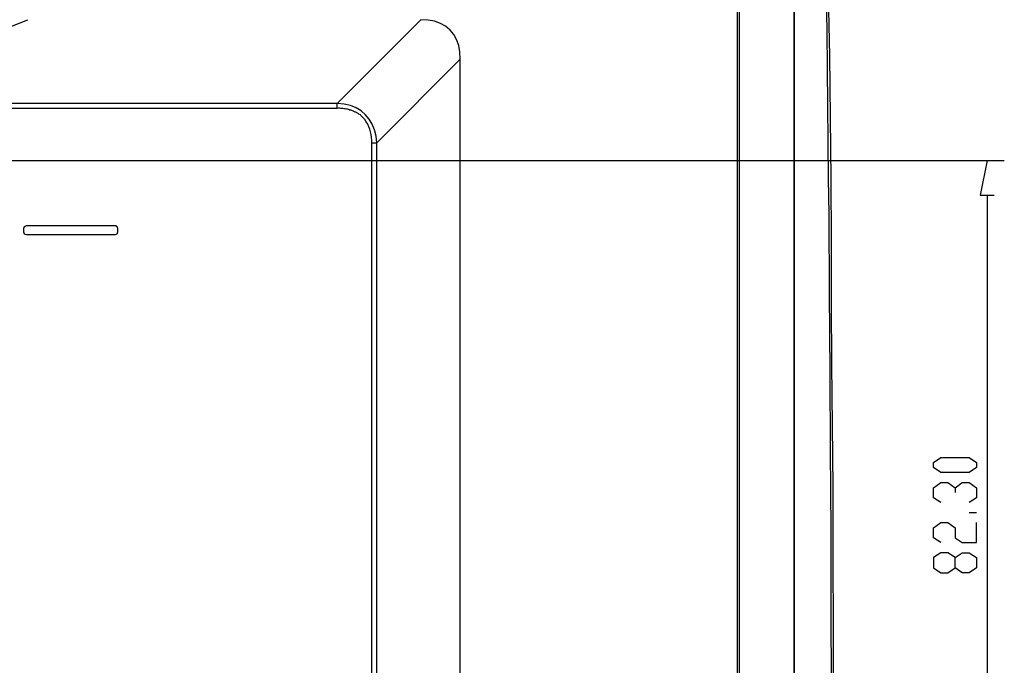
# Model space of a CAD drawing. Extents: x 23.4 to 56.5, y 0 to 23.4.
# Drawn here: x 50.3 to 52.5, y 11 to 12.4 of the extents above; entities that cross this region are included whole.
import ezdxf

# ---------------------------------------------------------------- set-up
doc = ezdxf.new("R2010")
doc.units = 0
doc.header["$MEASUREMENT"] = 0
doc.linetypes.add('AUSGEZOGEN', pattern=[0])
doc.layers.get('0').update_dxf_attribs({"linetype": 'AUSGEZOGEN'})

msp = doc.modelspace()

# ---------------------------------------------------------------- linework, layer by layer
for points in [[(51.895, 12.8989), (51.895, 9.2772)], [(51.8992, 12.8989), (51.8992, 9.2772)], [(52.0233, 12.8989), (52.0233, 9.2772)], [(52.0242, 12.8989), (52.0242, 9.2772)], [(52.0967, 12.4732), (52.098, 12.3898), (52.099, 12.3063), (52.0997, 12.223), (52.1004, 12.1399), (52.1012, 12.0571), (52.1025, 11.9747), (52.1025, 11.9747), (52.1038, 11.7963), (52.1051, 11.6178), (52.1061, 11.4393), (52.1069, 11.2607), (52.1075, 11.0822), (52.1077, 10.9037)], [(52.1012, 12.4738), (52.104, 12.3343), (52.1059, 12.1945), (52.1071, 12.0547), (52.1078, 11.9147), (52.1084, 11.7749), (52.109, 11.6353), (52.11, 11.496), (52.1117, 11.3572), (52.1117, 11.3572), (52.1119, 11.1969), (52.1122, 11.0366), (52.1124, 10.8764)], [(49.7125, 12.4164), (49.7686, 12.3944), (49.8255, 12.3773), (49.8831, 12.365), (49.941, 12.3577), (49.9992, 12.3553), (50.0573, 12.3577), (50.1153, 12.365), (50.1728, 12.3773), (50.2297, 12.3944), (50.2858, 12.4164)], [(50.9875, 12.2264), (51.1775, 12.4164)], [(51.2666, 12.3272), (51.2659, 12.3433), (51.2631, 12.358), (51.2583, 12.3712), (51.2517, 12.383), (51.2433, 12.393), (51.2332, 12.4014), (51.2215, 12.408), (51.2083, 12.4128), (51.1936, 12.4156), (51.1775, 12.4164)], [(51.0775, 12.1372), (51.2667, 12.3272)], [(51.2667, 10.1172), (51.2667, 12.3272)], [(50.9875, 12.2264), (48.8117, 12.2264)], [(50.9875, 12.2155), (50.9875, 12.2264)], [(51.0775, 12.1372), (51.0756, 12.1526), (51.0721, 12.1667), (51.0668, 12.1796), (51.06, 12.1911), (51.0516, 12.2011), (51.0416, 12.2096), (51.0302, 12.2164), (51.0173, 12.2216), (51.0031, 12.2249), (50.9875, 12.2264)], [(50.9875, 12.2155), (48.8117, 12.2155)], [(51.0658, 12.1372), (51.0659, 12.1435), (51.0655, 12.1497), (51.0646, 12.1559), (51.0633, 12.162), (51.0615, 12.168), (51.0592, 12.1739), (51.0566, 12.1795), (51.0534, 12.1849), (51.0498, 12.1899), (51.0458, 12.1947), (51.0458, 12.1947), (51.0442, 12.1964), (51.0442, 12.1964), (51.0425, 12.1981), (51.0425, 12.1981), (51.0408, 12.1989), (51.0408, 12.1989), (51.04, 12.2005), (51.04, 12.2005), (51.0367, 12.2022), (51.0367, 12.2022), (51.0358, 12.2032), (51.0347, 12.204), (51.0335, 12.2047), (51.0322, 12.2054), (51.0308, 12.206), (51.0293, 12.2065), (51.0279, 12.2071), (51.0266, 12.2077), (51.0253, 12.2082), (51.0241, 12.2089), (51.0241, 12.2089), (51.0219, 12.2101), (51.0203, 12.2109), (51.0193, 12.2112), (51.0185, 12.2114), (51.018, 12.2114), (51.0176, 12.2113), (51.017, 12.2114), (51.0162, 12.2116), (51.015, 12.2121), (51.0133, 12.2131), (51.0133, 12.2131), (51.0107, 12.2134), (51.0082, 12.2137), (51.0056, 12.2141), (51.003, 12.2145), (51.0005, 12.2148), (50.9979, 12.2152), (50.9953, 12.2154), (50.9927, 12.2156), (50.9901, 12.2156), (50.9875, 12.2155)], [(51.0658, 12.1372), (51.0775, 12.1372)], [(51.0658, 10.4822), (51.0658, 12.1372)], [(51.0775, 10.4822), (51.0775, 12.1372)], [(49.9017, 12.0972), (52.5008, 12.0972)], [(52.4617, 12.0972), (52.4458, 12.0189), (52.4458, 12.0189), (52.4775, 12.0189)], [(52.4617, 12.0189), (52.4617, 10.5722)], [(50.2817, 11.9489), (50.2775, 11.9472), (50.2775, 11.9472), (50.2758, 11.9431)], [(50.2758, 11.9431), (50.2758, 11.9355)], [(50.2758, 11.9356), (50.2775, 11.9314), (50.2775, 11.9314), (50.2817, 11.9297)], [(50.4842, 11.9489), (50.2817, 11.9489)], [(50.2817, 11.9297), (50.4842, 11.9297)], [(50.49, 11.9431), (50.4883, 11.9472), (50.4883, 11.9472), (50.4842, 11.9489)], [(50.4842, 11.9297), (50.4883, 11.9314), (50.4883, 11.9314), (50.49, 11.9355)], [(50.49, 11.9355), (50.49, 11.9431)], [(52.4375, 11.4014), (52.4208, 11.3897), (52.4208, 11.3897), (52.3567, 11.3897), (52.3567, 11.3897), (52.34, 11.4014), (52.34, 11.4014), (52.34, 11.413), (52.34, 11.413), (52.3567, 11.4239), (52.3567, 11.4239), (52.4208, 11.4239), (52.4208, 11.4239), (52.4375, 11.413), (52.4375, 11.413), (52.4375, 11.4014), (52.4375, 11.4014)], [(52.3567, 11.3222), (52.34, 11.333), (52.34, 11.333), (52.34, 11.3555), (52.34, 11.3555), (52.3567, 11.3672), (52.3567, 11.3672), (52.3725, 11.3672), (52.3725, 11.3672), (52.3892, 11.3555), (52.3892, 11.3555), (52.3892, 11.3447)], [(52.3892, 11.3555), (52.405, 11.3672), (52.405, 11.3672), (52.4208, 11.3672), (52.4208, 11.3672), (52.4375, 11.3555), (52.4375, 11.3555), (52.4375, 11.333), (52.4375, 11.333), (52.4208, 11.3222)], [(52.4375, 11.2989), (52.4208, 11.2989)], [(52.3567, 11.2314), (52.34, 11.2422), (52.34, 11.2422), (52.34, 11.2647), (52.34, 11.2647), (52.3567, 11.2764), (52.3567, 11.2764), (52.3725, 11.2764), (52.3725, 11.2764), (52.3892, 11.2647), (52.3892, 11.2647), (52.3892, 11.2422), (52.3892, 11.2422), (52.405, 11.2314), (52.405, 11.2314), (52.4375, 11.2314), (52.4375, 11.2314), (52.4375, 11.2764)], [(52.4375, 11.1739), (52.4208, 11.163), (52.4208, 11.163), (52.405, 11.163), (52.405, 11.163), (52.3892, 11.1739), (52.3892, 11.1739), (52.3892, 11.1972), (52.3892, 11.1972), (52.3725, 11.208), (52.3725, 11.208), (52.3567, 11.208), (52.3567, 11.208), (52.34, 11.1972), (52.34, 11.1972), (52.34, 11.1739), (52.34, 11.1739), (52.3567, 11.163), (52.3567, 11.163), (52.3725, 11.163), (52.3725, 11.163), (52.3892, 11.1739)], [(52.3892, 11.1972), (52.405, 11.208), (52.405, 11.208), (52.4208, 11.208), (52.4208, 11.208), (52.4375, 11.1972), (52.4375, 11.1972), (52.4375, 11.1739)]]:
    msp.add_lwpolyline(points)

doc.saveas('drawing.dxf')
